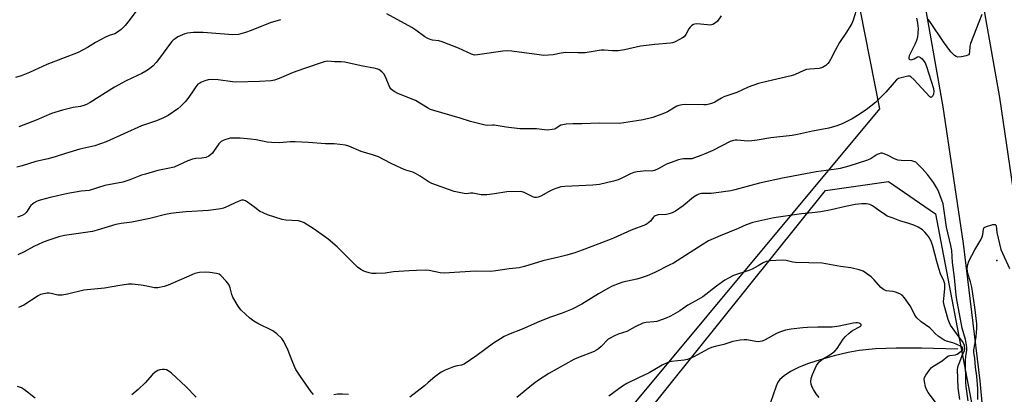
# Model space of a CAD drawing. Units: inches. Extents: x 1225769 to 1231768, y 533456 to 537456.
# Drawn here: x 1228391 to 1228803, y 535289 to 535445 of the extents above; entities that cross this region are included whole.
import ezdxf

# ---------------------------------------------------------------- set-up
doc = ezdxf.new("R2010")
doc.units = ezdxf.units.IN
doc.header["$MEASUREMENT"] = 0
for name, color, linetype in [('ELEV-Spot Elevation', 7, 'Continuous'), ('HYDRO-Single Line Stream', 4, 'Continuous'), ('NTRL-Farm Land', 3, 'Continuous'), ('NTRL-Trees', 3, 'Continuous'), ('TRANS-Road', 130, 'Continuous'), ('Undefined', 1, 'Continuous')]:
    doc.layers.add(name, color=color, linetype=linetype)

msp = doc.modelspace()

# ---------------------------------------------------------------- linework, layer by layer
at = {"layer": 'ELEV-Spot Elevation'}
msp.add_point((1228799.41, 535344.72, 352.33), dxfattribs=at)
at = {"layer": 'HYDRO-Single Line Stream'}
msp.add_lwpolyline([(1228783.11, 535307.7), (1228767.9, 535308.08), (1228757.37, 535308.11), (1228748.69, 535307.79), (1228741.91, 535307.11), (1228737.26, 535306.24), (1228731.41, 535304.86), (1228725.53, 535303.25), (1228720.67, 535301.69), (1228716.8, 535300.12), (1228713.19, 535298.32), (1228710.45, 535296.58), (1228708.66, 535294.99), (1228707.91, 535293.89), (1228707.1, 535292.19), (1228704.68, 535284.94)], dxfattribs=at)
at = {"layer": 'NTRL-Farm Land'}
msp.add_lwpolyline([(1228715.64, 535583.9), (1228750.32, 535408.1), (1228606.65, 535235.66), (1228482.06, 535090.41), (1228397.41, 535068.74), (1228389.62, 535068.69), (1228379.65, 535051.66), (1228380.16, 535044.33), (1228402.25, 534966.1)], dxfattribs=at)
at = {"layer": 'NTRL-Trees'}
msp.add_lwpolyline([(1228458.46, 534906.42), (1228423.34, 534906.42), (1228406.7, 534928.6), (1228414.1, 534963.71), (1228438.12, 534998.83), (1228552.72, 535155.94), (1228727.74, 535373.95), (1228754.09, 535377.69), (1228773.79, 535364.19), (1228794.85, 535253.9), (1228791.15, 535059.83), (1228783.76, 534976.65), (1228780.91, 534936.73), (1228747.93, 534923.19), (1228641.44, 534917.51), (1228528.69, 534917.51)], close=True, dxfattribs=at)
at = {"layer": 'TRANS-Road'}
for points in [[(1228790.36, 535470.2), (1228800.52, 535412.73), (1228809.12, 535354.97), (1228816.13, 535297), (1228818.26, 535274.21), (1228818.26, 535274.18), (1228821.57, 535238.74), (1228822.27, 535226.19), (1228822.49, 535222.34), (1228823.72, 535200.56), (1228825.8, 535140.35), (1228826.29, 535080.04), (1228825.19, 535019.75)], [(1228801.35, 535020.5), (1228802.44, 535080.17), (1228801.96, 535139.84), (1228800.27, 535188.52), (1228799.89, 535199.48), (1228797.78, 535236.96), (1228792.42, 535294.46), (1228785.48, 535351.78), (1228776.98, 535408.9), (1228766.93, 535465.76)]]:
    msp.add_lwpolyline(points, dxfattribs=at)
at = {"layer": 'Undefined'}
for points, elevation in [([(1228440.7, 535450.49), (1228436, 535444.27), (1228434.86, 535442.9), (1228433.22, 535441.22), (1228431.22, 535439.72), (1228430.5, 535439.37), (1228428.15, 535438.69), (1228426.6, 535437.98), (1228422.48, 535435.75), (1228419.1, 535433.68), (1228415.25, 535431.54), (1228402.02, 535426.55), (1228394.88, 535423.27), (1228391.29, 535421.79), (1228389, 535421.07)], 358), ([(1228741.12, 535450.93), (1228739.31, 535445.08), (1228738.81, 535443.73), (1228738.43, 535442.96), (1228736.62, 535440.06), (1228733.62, 535435.69), (1228731.81, 535432.45), (1228729.84, 535428.59), (1228729.26, 535427.6), (1228728.73, 535426.94), (1228727.9, 535426.17), (1228727.24, 535425.65), (1228726.53, 535425.25), (1228725.18, 535424.94), (1228721.2, 535424.65), (1228719.81, 535424.44), (1228718.7, 535424.04), (1228714.81, 535422.25), (1228713.49, 535421.75), (1228703.23, 535419.48), (1228699.8, 535418.58), (1228695.5, 535417.08), (1228690.71, 535414.92), (1228685.26, 535413.07), (1228684.26, 535412.56), (1228681.48, 535410.82), (1228680.49, 535410.38), (1228679.13, 535409.97), (1228678.02, 535409.74), (1228676.86, 535409.68), (1228669.04, 535409.84), (1228667.86, 535409.7), (1228666.41, 535409.39), (1228665.61, 535409.11), (1228664.89, 535408.75), (1228661.74, 535406.79), (1228660.47, 535406.16), (1228655.61, 535404.48), (1228651.48, 535403.43), (1228648.9, 535402.97), (1228641.56, 535401.95), (1228633.16, 535402.03), (1228625.99, 535401.74), (1228622.04, 535401.82), (1228619.36, 535401.6), (1228617.89, 535401.4), (1228617.05, 535401.16), (1228616.36, 535400.79), (1228614.97, 535399.81), (1228614.48, 535399.58), (1228613.39, 535399.35), (1228611.41, 535399.18), (1228610.29, 535399.22), (1228606.93, 535399.69), (1228599.96, 535399.72), (1228594.16, 535400.37), (1228589.25, 535401.19), (1228588.45, 535401.23), (1228586.33, 535401.11), (1228585.47, 535401.18), (1228579.23, 535402.74), (1228575.03, 535404.08), (1228563.96, 535407.28), (1228562.62, 535407.8), (1228561.36, 535408.42), (1228556.26, 535411.46), (1228548.95, 535414.49), (1228547.64, 535415.11), (1228546.89, 535415.57), (1228546.07, 535416.31), (1228545.6, 535416.99), (1228543.67, 535421.45), (1228542.99, 535422.67), (1228542.26, 535423.48), (1228540.9, 535424.4), (1228539.58, 535424.88), (1228533.6, 535425.94), (1228526.71, 535427.56), (1228525.25, 535427.66), (1228522.42, 535427.7), (1228519.66, 535427.89), (1228518.85, 535427.87), (1228518.06, 535427.73), (1228509.37, 535424.69), (1228505.05, 535423.26), (1228499.21, 535420.68), (1228497.27, 535420.04), (1228495.86, 535419.72), (1228491.02, 535419.46), (1228481.18, 535419.2), (1228479.76, 535419.32), (1228473.75, 535420.13), (1228471.2, 535420.25), (1228469.52, 535420.13), (1228468.14, 535419.7), (1228466.78, 535419.17), (1228466.01, 535418.79), (1228465.3, 535418.29), (1228464.37, 535417.23), (1228462.74, 535414.67), (1228461.11, 535412.33), (1228459.97, 535411.02), (1228458.11, 535409.16), (1228456.81, 535408), (1228452.81, 535405.2), (1228450.86, 535404.24), (1228447.98, 535403.08), (1228441.74, 535400.95), (1228426.92, 535394.24), (1228422.17, 535392.64), (1228415.88, 535391.2), (1228409.87, 535389.41), (1228405.94, 535388.1), (1228402.65, 535387.22), (1228397.53, 535385.98), (1228391.71, 535384.25), (1228389.57, 535383.7)], 354), ([(1228684.21, 535446.82), (1228682.56, 535444.62), (1228681.75, 535443.92), (1228680.61, 535443.28), (1228680.11, 535443.11), (1228679.56, 535443.04), (1228678.41, 535443.07), (1228674.03, 535443.47), (1228673.18, 535443.42), (1228672.52, 535443.22), (1228671.88, 535442.82), (1228671.15, 535442.1), (1228670.65, 535441.38), (1228669.34, 535439.05), (1228668.61, 535438.17), (1228667.93, 535437.67), (1228666.69, 535436.93), (1228664.64, 535435.88), (1228663.8, 535435.65), (1228662.93, 535435.52), (1228656.4, 535434.9), (1228650.34, 535434.15), (1228643.68, 535432.68), (1228641.07, 535432.26), (1228638.69, 535432.27), (1228635.16, 535432.5), (1228634, 535432.5), (1228631.42, 535432.17), (1228627.21, 535431.44), (1228624.25, 535431.4), (1228619.21, 535431.52), (1228617.21, 535431.28), (1228613.85, 535430.65), (1228610.03, 535430.34), (1228607.96, 535430.52), (1228596.62, 535432.16), (1228594.93, 535432.25), (1228592.88, 535432.07), (1228582.25, 535430.54), (1228580.98, 535430.51), (1228579.66, 535430.9), (1228574.26, 535433.35), (1228567.47, 535436.08), (1228566.11, 535436.46), (1228563.42, 535436.72), (1228562.38, 535437.02), (1228561.13, 535437.54), (1228560.17, 535438.14), (1228556.46, 535440.89), (1228554.79, 535441.98), (1228544.3, 535447.69)], 356), ([(1228793.17, 535447.37), (1228788.45, 535435.32), (1228788.22, 535434.16), (1228788.05, 535431.78), (1228787.84, 535431.01), (1228787.58, 535430.61), (1228787.39, 535430.45), (1228786.66, 535430.14), (1228784.64, 535429.73), (1228783.21, 535429.64), (1228782.48, 535429.86), (1228781.82, 535430.27), (1228781.02, 535430.99), (1228780.28, 535431.87), (1228777.16, 535436.04), (1228771.73, 535444.06), (1228770.77, 535445.55)], 352), ([(1228765.87, 535445.84), (1228766.25, 535443.82), (1228766.49, 535441.56), (1228766.48, 535439.7), (1228766.27, 535437.94), (1228765.85, 535436.52), (1228765.17, 535434.9), (1228762.84, 535430.2), (1228762.58, 535429.46), (1228762.59, 535429.06), (1228762.76, 535428.76), (1228763.12, 535428.58), (1228763.58, 535428.53), (1228764.09, 535428.58), (1228764.86, 535428.88), (1228766.31, 535429.75), (1228766.76, 535429.84), (1228766.97, 535429.8), (1228767.59, 535429.43), (1228768.19, 535428.86), (1228768.95, 535428), (1228769.44, 535427.3), (1228770.1, 535425.65), (1228772.92, 535416.5), (1228773.04, 535415.34), (1228772.97, 535414.22), (1228772.72, 535413.51), (1228772.47, 535413.13), (1228772.17, 535412.88), (1228771.87, 535412.83), (1228771.42, 535413.09), (1228764.8, 535420.22), (1228763.53, 535421.38), (1228763.06, 535421.61), (1228762.28, 535421.66), (1228760.03, 535421.19), (1228758.37, 535420.69), (1228757.87, 535420.44), (1228757.43, 535420.11), (1228756.46, 535419.08), (1228753.05, 535414.98), (1228751.84, 535413.73), (1228748.69, 535410.72), (1228744.82, 535407.6), (1228741.17, 535405.19), (1228738.93, 535403.83), (1228734.71, 535401.77), (1228732.54, 535400.95), (1228729.22, 535399.99), (1228722.32, 535398.66), (1228716.1, 535397.28), (1228713.8, 535396.86), (1228704.86, 535395.88), (1228699.23, 535394.91), (1228697, 535394.61), (1228695.3, 535394.6), (1228690.8, 535394.97), (1228689.95, 535394.95), (1228689.24, 535394.81), (1228687.96, 535394.33), (1228680.63, 535390.67), (1228677.79, 535389.39), (1228675.66, 535388.54), (1228672.94, 535387.53), (1228671.85, 535387.21), (1228670.83, 535387.1), (1228668.37, 535387.2), (1228667.51, 535387.04), (1228666.37, 535386.7), (1228661.3, 535384.94), (1228660.27, 535384.42), (1228657.8, 535382.95), (1228656.23, 535382.25), (1228654.88, 535382.05), (1228652.68, 535382.1), (1228651.54, 535382.02), (1228648.98, 535381.69), (1228647.58, 535381.42), (1228646.25, 535380.9), (1228642.65, 535379.05), (1228641.11, 535378.35), (1228639.11, 535377.79), (1228633.3, 535376.43), (1228630.43, 535376.18), (1228618.82, 535375.67), (1228617.09, 535375.47), (1228615.44, 535374.97), (1228613.82, 535374.36), (1228611.97, 535373.43), (1228608.66, 535371.54), (1228607.63, 535371.14), (1228606.84, 535370.99), (1228606.09, 535371.05), (1228605.34, 535371.27), (1228601.73, 535373.06), (1228600.93, 535373.33), (1228600.08, 535373.45), (1228594.47, 535373.4), (1228589.28, 535372.52), (1228586.07, 535372.18), (1228584.61, 535372.11), (1228583.75, 535372.18), (1228580.3, 535372.76), (1228579.29, 535372.76), (1228577.56, 535372.59), (1228576.7, 535372.65), (1228572.4, 535373.53), (1228563.17, 535376.79), (1228561.95, 535377.46), (1228558.19, 535379.93), (1228556.22, 535381.1), (1228555.18, 535381.53), (1228552.23, 535382.46), (1228550.63, 535383.12), (1228545.9, 535385.31), (1228540.86, 535387.99), (1228538.37, 535388.87), (1228533.59, 535390.29), (1228528.43, 535392.49), (1228527.03, 535392.89), (1228522.33, 535393.42), (1228518.59, 535393.47), (1228511.58, 535394.04), (1228505.89, 535394.29), (1228503.8, 535394.29), (1228499.47, 535393.88), (1228496.04, 535393.96), (1228494.3, 535394.17), (1228489.62, 535395.09), (1228487.3, 535395.38), (1228482.98, 535395.78), (1228480.16, 535395.85), (1228478.77, 535395.77), (1228476.57, 535395.16), (1228475.78, 535394.85), (1228475.06, 535394.44), (1228474.08, 535393.41), (1228471.86, 535390.18), (1228471.34, 535389.57), (1228469.83, 535388.34), (1228468.62, 535387.71), (1228466.98, 535387.38), (1228464.35, 535387.26), (1228463.03, 535387.05), (1228461.09, 535386.31), (1228455.3, 535383.72), (1228452.75, 535383.07), (1228448.44, 535382.22), (1228443.32, 535380.8), (1228441.65, 535380.27), (1228436.83, 535378.44), (1228433.81, 535377.47), (1228426.39, 535376.04), (1228419.72, 535373.96), (1228416.41, 535373.7), (1228410.83, 535372.69), (1228403.5, 535371.01), (1228399.34, 535369.89), (1228397.98, 535369.45), (1228396.75, 535368.77), (1228395.42, 535367.73), (1228394.9, 535367.07), (1228393.89, 535365.32), (1228393.49, 535364.76), (1228392.76, 535364.09), (1228391.77, 535363.54), (1228389.82, 535362.8)], 352), ([(1228499.78, 535445.26), (1228495.53, 535443.89), (1228487.61, 535440.7), (1228485.12, 535439.86), (1228482.31, 535439.09), (1228479.83, 535438.9), (1228467.5, 535439.94), (1228463.46, 535439.85), (1228460.9, 535439.63), (1228459.79, 535439.31), (1228457.91, 535438.57), (1228456.9, 535438.06), (1228455.75, 535437.32), (1228454.87, 535436.66), (1228454.31, 535436.11), (1228453.4, 535434.97), (1228449.64, 535429.7), (1228447.8, 535427.34), (1228446.6, 535426.02), (1228444.97, 535424.75), (1228443.51, 535423.77), (1228441.75, 535422.81), (1228439.94, 535421.9), (1228435.32, 535419.77), (1228430.39, 535417.15), (1228420.17, 535410.72), (1228418.63, 535409.83), (1228417.56, 535409.42), (1228416.18, 535409.05), (1228413.03, 535408.54), (1228408.56, 535407.5), (1228404.09, 535406.02), (1228397.58, 535403.26), (1228390.31, 535400.51)], 356), ([(1228787.41, 535286.13), (1228786.67, 535292.14), (1228786.53, 535293.78), (1228786.34, 535302.79), (1228786.47, 535304.72), (1228786.92, 535307.11), (1228786.97, 535308.17), (1228786.83, 535309.52), (1228786.39, 535311.77), (1228784.98, 535316.48), (1228782.58, 535329.13), (1228782.28, 535331.58), (1228781.78, 535337.67), (1228780.98, 535343.88), (1228780.58, 535348.89), (1228780.28, 535350.97), (1228778.43, 535358.58), (1228777.47, 535365.39), (1228776.96, 535368.3), (1228776.49, 535369.86), (1228774.98, 535373.87), (1228774.29, 535375.13), (1228772.92, 535377.33), (1228770.4, 535380.61), (1228768.26, 535383.07), (1228766.39, 535384.95), (1228765.51, 535385.7), (1228764.77, 535386.09), (1228763.94, 535386.3), (1228759.47, 535386.44), (1228758.04, 535386.66), (1228756.42, 535387.24), (1228753.97, 535388.53), (1228752.35, 535389.28), (1228751.54, 535389.52), (1228750.99, 535389.53), (1228750.18, 535389.31), (1228749.39, 535388.95), (1228746.87, 535387.31), (1228745.3, 535386.56), (1228737.54, 535384.1), (1228733.96, 535383.07), (1228732.23, 535382.78), (1228723.87, 535381.77), (1228709.82, 535379.12), (1228700.2, 535376.95), (1228689.91, 535374.22), (1228688.2, 535373.84), (1228681.15, 535372.81), (1228679.98, 535372.72), (1228676.81, 535372.75), (1228675.96, 535372.65), (1228674.85, 535372.36), (1228673.95, 535371.96), (1228672.56, 535371.1), (1228668.19, 535367.55), (1228665, 535365.37), (1228663.72, 535364.67), (1228662.39, 535364.19), (1228661.28, 535363.92), (1228657.75, 535363.72), (1228656.54, 535363.42), (1228656.06, 535363.11), (1228655.69, 535362.73), (1228654.53, 535361.17), (1228653.94, 535360.55), (1228653.25, 535360.03), (1228652.49, 535359.64), (1228646.56, 535357.41), (1228639.08, 535354.03), (1228637.05, 535353.2), (1228625.96, 535348.97), (1228622.96, 535347.92), (1228619.62, 535346.87), (1228616.28, 535346.05), (1228609.49, 535344.53), (1228601.92, 535342.19), (1228599.71, 535341.68), (1228595.46, 535341.26), (1228589.84, 535340.38), (1228587.85, 535340.14), (1228581.35, 535340.28), (1228568.34, 535339.39), (1228566.6, 535339.54), (1228562.05, 535340.51), (1228560.59, 535340.66), (1228556.71, 535340.58), (1228553.7, 535340.43), (1228547.13, 535339.94), (1228543.57, 535339.46), (1228539.77, 535339.27), (1228538.03, 535339.33), (1228536.91, 535339.55), (1228535.52, 535339.94), (1228534.72, 535340.27), (1228533.44, 535340.95), (1228532.01, 535341.95), (1228529.65, 535344.22), (1228523.53, 535350.48), (1228519.78, 535353.61), (1228518.22, 535354.77), (1228513.86, 535357.77), (1228509.7, 535360.4), (1228508.68, 535360.9), (1228507.34, 535361.22), (1228502.03, 535361.57), (1228500.58, 535361.77), (1228494.42, 535363.77), (1228492.83, 535364.44), (1228491.1, 535365.37), (1228489.02, 535366.77), (1228486.05, 535369), (1228485.11, 535369.61), (1228484.4, 535369.88), (1228483.48, 535369.86), (1228482.14, 535369.38), (1228476.98, 535366.99), (1228475.93, 535366.6), (1228474.83, 535366.31), (1228469.64, 535365.52), (1228460.41, 535365.04), (1228456.24, 535364.63), (1228453.92, 535364.29), (1228451.65, 535363.85), (1228445.19, 535362.24), (1228439.04, 535360.94), (1228437.6, 535360.69), (1228433.15, 535360.15), (1228430.87, 535359.76), (1228423.1, 535357.33), (1228421.11, 535356.8), (1228409.41, 535355.09), (1228407.11, 535354.64), (1228402.45, 535353.06), (1228400.3, 535352.23), (1228396.69, 535350.51), (1228392.55, 535348.28), (1228389.9, 535347.08)], 350), ([(1228783.94, 535286.72), (1228783.29, 535291.5), (1228782.99, 535299.19), (1228783.08, 535300.02), (1228783.31, 535300.78), (1228783.97, 535302.35), (1228784.9, 535305.05), (1228786, 535307.06), (1228786.14, 535307.83), (1228785.9, 535309.17), (1228785.29, 535310.69), (1228783.65, 535312.75), (1228780.14, 535317.65), (1228779.6, 535318.67), (1228779.1, 535320.03), (1228777.48, 535326), (1228777.21, 535327.39), (1228777.26, 535328.81), (1228777.74, 535332.82), (1228777.75, 535334.18), (1228777.64, 535335.01), (1228777.23, 535336.24), (1228775.95, 535339.19), (1228775.18, 535341.42), (1228774.35, 535344.31), (1228772.74, 535350.72), (1228772.03, 535352.72), (1228770.82, 535354.78), (1228769.41, 535356.56), (1228768.32, 535357.49), (1228766.58, 535358.61), (1228764.72, 535359.43), (1228762.24, 535360.27), (1228758.94, 535361.2), (1228756.14, 535362.39), (1228753.54, 535363.28), (1228752.56, 535363.86), (1228750.02, 535365.79), (1228747.4, 535367.57), (1228746.4, 535368.08), (1228744.98, 535368.38), (1228742.96, 535368.43), (1228740.21, 535368.07), (1228736.11, 535367.26), (1228730.22, 535365.92), (1228725.81, 535365.07), (1228722.17, 535364.63), (1228717.69, 535364.24), (1228706.14, 535362.57), (1228697.38, 535360.64), (1228694.64, 535359.63), (1228691.22, 535358.07), (1228683.76, 535355.03), (1228678.9, 535352.87), (1228676.24, 535351.28), (1228664.15, 535343.64), (1228662.37, 535342.69), (1228656.36, 535339.76), (1228653.21, 535338.37), (1228650.26, 535337.3), (1228648.85, 535336.91), (1228643.04, 535335.62), (1228641.55, 535335.12), (1228638.62, 535333.97), (1228637.07, 535333.22), (1228632.78, 535330.73), (1228625.88, 535326.43), (1228621.87, 535324.43), (1228617.7, 535322.78), (1228612.73, 535321.01), (1228608.2, 535319.22), (1228600.92, 535316.08), (1228595.2, 535313.75), (1228593.4, 535312.91), (1228591.88, 535312.05), (1228588.91, 535310.12), (1228581.91, 535305.02), (1228576.62, 535301.43), (1228575.58, 535300.98), (1228573.65, 535300.66), (1228572.25, 535300.25), (1228568.65, 535298.9), (1228567.07, 535298.11), (1228564.41, 535296.16), (1228561.65, 535293.7), (1228560, 535292.37), (1228553.85, 535287.57)], 348), ([(1228791.47, 535286.72), (1228791.54, 535289.76), (1228791.5, 535291.17), (1228791.03, 535296.34), (1228790.47, 535300.1), (1228790.19, 535303.82), (1228789.8, 535306.45), (1228789.89, 535307.47), (1228790.46, 535310.31), (1228790.78, 535312.98), (1228791.09, 535316.25), (1228791.06, 535318.24), (1228790.23, 535325.21), (1228788.96, 535333.62), (1228788.47, 535335.75), (1228787.28, 535339.34), (1228787.13, 535340.26), (1228787.11, 535341.32), (1228787.28, 535343.01), (1228787.76, 535344.37), (1228790.21, 535349.13), (1228792.71, 535353.35), (1228793.33, 535354.53), (1228793.64, 535355.54), (1228793.85, 535357.66), (1228794.08, 535358.28), (1228794.45, 535358.6), (1228795.2, 535358.94), (1228797.8, 535359.67), (1228798.32, 535359.76), (1228798.77, 535359.74), (1228798.94, 535359.66), (1228799.14, 535359.32), (1228799.46, 535356.41), (1228801.12, 535349.35), (1228801.77, 535347.71), (1228804.75, 535341.39)], 352), ([(1228774.16, 535285.04), (1228770.79, 535289.55), (1228770.03, 535290.79), (1228769.65, 535291.9), (1228769.14, 535294.23), (1228769.05, 535295.09), (1228769.17, 535295.9), (1228769.7, 535296.87), (1228771.09, 535298.75), (1228772.03, 535299.86), (1228772.67, 535300.41), (1228776.55, 535302.86), (1228778.97, 535304.78), (1228779.83, 535305.09), (1228782.12, 535305.32), (1228782.87, 535305.64), (1228785.08, 535307.33), (1228785.3, 535307.74), (1228785.22, 535308.11), (1228784.93, 535308.45), (1228784.27, 535308.91), (1228782.45, 535309.83), (1228781.09, 535310.36), (1228778.45, 535311.07), (1228777.44, 535311.47), (1228776.16, 535312.23), (1228774.94, 535313.09), (1228773.7, 535314.2), (1228772.1, 535315.96), (1228771.46, 535316.58), (1228767.75, 535319.14), (1228766.06, 535320.75), (1228765.2, 535321.91), (1228763.76, 535324.78), (1228763.17, 535325.79), (1228760.8, 535329.16), (1228759.84, 535330.22), (1228758.9, 535330.78), (1228757.09, 535331.49), (1228756.01, 535331.74), (1228753.22, 535332.1), (1228752.04, 535332.59), (1228751, 535333.43), (1228748.13, 535336.63), (1228746.91, 535337.86), (1228745, 535339.28), (1228743.49, 535340.19), (1228741.84, 535340.77), (1228738.44, 535341.67), (1228734, 535342.23), (1228726.41, 535343.64), (1228715.25, 535343.86), (1228714.11, 535344.03), (1228711.29, 535344.71), (1228709.83, 535344.9), (1228704.65, 535344.59), (1228702.96, 535344.3), (1228701.66, 535343.73), (1228699.68, 535342.43), (1228697.15, 535341.13), (1228695.78, 535340.59), (1228689.27, 535338.38), (1228687.19, 535337.35), (1228685.71, 535336.45), (1228682.2, 535334.04), (1228676.48, 535329.56), (1228673.61, 535327.83), (1228670.24, 535326.03), (1228666.82, 535323.63), (1228662.98, 535321.4), (1228661.09, 535320.6), (1228657.23, 535319.24), (1228655.92, 535319.03), (1228652.77, 535318.82), (1228651.37, 535318.51), (1228648.11, 535317.06), (1228644.67, 535315.11), (1228641.13, 535313.96), (1228639.25, 535313.12), (1228637.68, 535312.31), (1228636.95, 535311.84), (1228633.91, 535308.78), (1228632.85, 535307.85), (1228631.95, 535307.2), (1228630.97, 535306.72), (1228624.47, 535304.25), (1228622.58, 535303.42), (1228612.09, 535297.54), (1228607.77, 535294.75), (1228605.7, 535293.17), (1228598.74, 535287.51)], 346), ([(1228513.59, 535288.72), (1228512.67, 535289.89), (1228508.14, 535296.21), (1228506.26, 535299.13), (1228505.63, 535300.41), (1228504.64, 535302.76), (1228503.02, 535307.15), (1228501.17, 535310.89), (1228500.36, 535312.11), (1228498.23, 535314.09), (1228496.61, 535315.31), (1228490.32, 535318.38), (1228488.63, 535319.37), (1228487.04, 535320.65), (1228483.32, 535323.97), (1228482.75, 535324.63), (1228482.09, 535325.6), (1228479.87, 535329.41), (1228479.48, 535330.51), (1228478.72, 535333.33), (1228478.16, 535334.67), (1228477.08, 535336.07), (1228474.83, 535338.45), (1228474.14, 535338.96), (1228473.1, 535339.31), (1228470.27, 535339.76), (1228468.56, 535339.9), (1228465.95, 535339.7), (1228464.02, 535339.27), (1228462.66, 535338.74), (1228452.87, 535334.43), (1228451.17, 535333.91), (1228448.56, 535333.36), (1228447.7, 535333.29), (1228447.12, 535333.33), (1228443.92, 535333.99), (1228441.57, 535334.35), (1228437.74, 535334.87), (1228436.29, 535334.88), (1228431.74, 535334.14), (1228426.16, 535333.11), (1228417.61, 535332.28), (1228410.73, 535330.66), (1228408.43, 535330.21), (1228407.57, 535330.17), (1228406.7, 535330.28), (1228403.9, 535330.97), (1228403.07, 535331.1), (1228402.23, 535331.08), (1228400.84, 535330.85), (1228399.48, 535330.47), (1228398.43, 535329.94), (1228392.45, 535326.11), (1228390.28, 535325.12)], 348), ([(1228725.08, 535287.43), (1228723.83, 535289.07), (1228722.75, 535290.81), (1228722.22, 535291.83), (1228721.78, 535293.13), (1228721.61, 535294.19), (1228721.78, 535295.47), (1228722.33, 535297.06), (1228724.09, 535300.81), (1228724.69, 535301.78), (1228725.19, 535302.43), (1228725.81, 535302.99), (1228726.5, 535303.48), (1228729.62, 535305.25), (1228731.69, 535306.84), (1228732.66, 535307.93), (1228735.24, 535311.9), (1228736.13, 535313), (1228737.65, 535314.34), (1228739.04, 535315.41), (1228742.3, 535317.21), (1228742.71, 535317.63), (1228742.72, 535317.92), (1228742.5, 535318.2), (1228741.91, 535318.56), (1228741.22, 535318.72), (1228740.48, 535318.72), (1228739.35, 535318.55), (1228733.45, 535317.34), (1228730.57, 535316.92), (1228728.94, 535316.84), (1228724.6, 535316.92), (1228720.25, 535316.73), (1228718.24, 535316.58), (1228713.36, 535316), (1228711.1, 535315.58), (1228708.91, 535314.98), (1228707.33, 535314.23), (1228702.6, 535311.64), (1228701.32, 535311.08), (1228700.52, 535310.86), (1228699.71, 535310.78), (1228698.61, 535310.84), (1228694.94, 535311.52), (1228693.81, 535311.64), (1228692.1, 535311.45), (1228688.98, 535310.83), (1228685.29, 535309.56), (1228681.64, 535308.81), (1228680.13, 535308.36), (1228678.87, 535307.77), (1228672.76, 535304.53), (1228670.05, 535303.36), (1228668.61, 535303.05), (1228663.42, 535302.58), (1228662.6, 535302.4), (1228661.79, 535302.11), (1228659.45, 535301.01), (1228653.99, 535297.77), (1228649.78, 535295.91), (1228644.68, 535293.38), (1228642.84, 535292.27), (1228637.15, 535288.05)], 344), ([(1228464.56, 535287.68), (1228460.17, 535292.15), (1228454.28, 535297.64), (1228453.58, 535298.19), (1228452.87, 535298.63), (1228452.12, 535298.98), (1228451.32, 535299.19), (1228450.45, 535299.22), (1228449.29, 535299.06), (1228448.52, 535298.77), (1228447.38, 535298.03), (1228446.34, 535297.07), (1228443.26, 535293.61), (1228440.28, 535290.83), (1228437.6, 535288.55)], 346), ([(1228397.2, 535287.26), (1228392.7, 535290.74), (1228391.44, 535291.51), (1228389.77, 535292.15)], 346), ([(1228528.32, 535288.77), (1228525.69, 535288.94), (1228523.63, 535288.92), (1228522.18, 535288.65)], 348)]:
    msp.add_lwpolyline(points, dxfattribs=dict(at, elevation=elevation))

doc.saveas('drawing.dxf')
